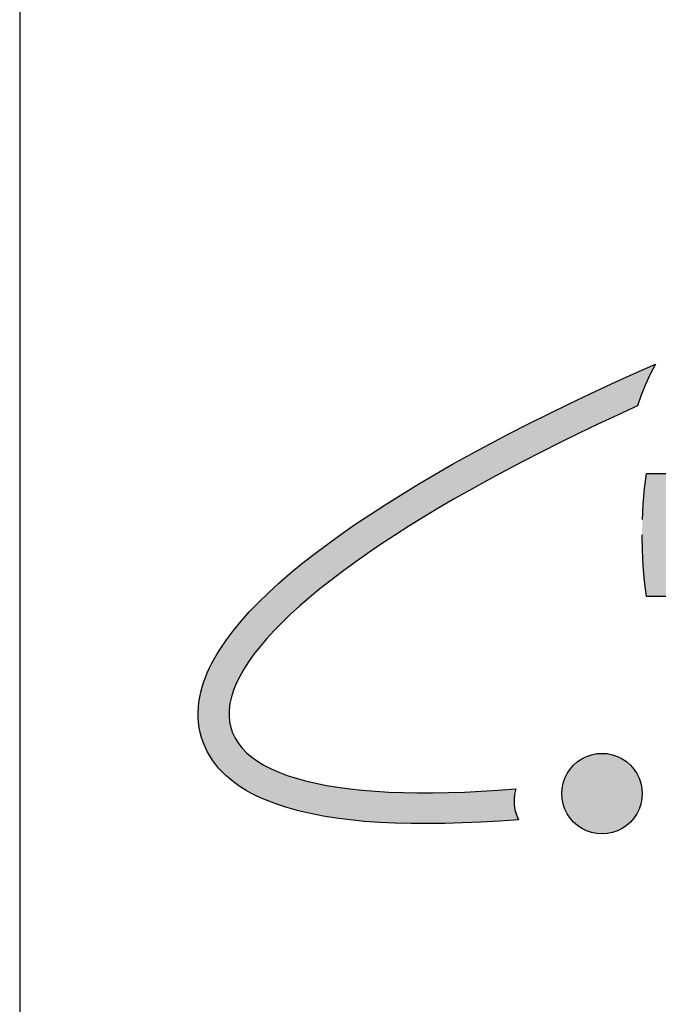
# Model space of a CAD drawing. Units: metres. Extents: x 54908 to 56127, y 37192 to 37762.
# Drawn here: x 55610 to 55626, y 37318 to 37343 of the extents above; entities that cross this region are included whole.
import ezdxf

# ---------------------------------------------------------------- set-up
doc = ezdxf.new("R2010")
doc.units = ezdxf.units.M
doc.header["$LTSCALE"] = 3
doc.header["$MEASUREMENT"] = 0
doc.layers.add('FMT', color=7, linetype='Continuous')

msp = doc.modelspace()

# ---------------------------------------------------------------- hatches: boundary and pattern name
at = {"layer": 'FMT'}
h = msp.add_hatch(color=9, dxfattribs=at)
h.dxf.hatch_style = 2
h.paths.add_polyline_path([(55626.414, 37334.248), (55626.276, 37333.99), (55626.152, 37333.725), (55626.041, 37333.454), (55625.946, 37333.177), (55625.434, 37332.942), (55624.93, 37332.707), (55624.437, 37332.47), (55623.954, 37332.232), (55623.48, 37331.995), (55623.016, 37331.756), (55622.563, 37331.519), (55622.122, 37331.28), (55621.693, 37331.041), (55621.276, 37330.805), (55620.867, 37330.568), (55620.477, 37330.333), (55620.096, 37330.098), (55619.73, 37329.863), (55619.376, 37329.633), (55619.038, 37329.4), (55618.712, 37329.171), (55618.4, 37328.944), (55618.106, 37328.72), (55617.822, 37328.498), (55617.558, 37328.278), (55617.308, 37328.062), (55617.073, 37327.848), (55616.853, 37327.636), (55616.649, 37327.428), (55616.461, 37327.223), (55616.29, 37327.022), (55616.135, 37326.825), (55615.997, 37326.632), (55615.875, 37326.444), (55615.771, 37326.258), (55615.682, 37326.078), (55615.61, 37325.902), (55615.557, 37325.731), (55615.519, 37325.563), (55615.5, 37325.402), (55615.496, 37325.246), (55615.508, 37325.095), (55615.54, 37324.949), (55615.587, 37324.81), (55615.652, 37324.674), (55615.735, 37324.543), (55615.832, 37324.422), (55615.947, 37324.303), (55616.078, 37324.191), (55616.226, 37324.085), (55616.391, 37323.986), (55616.573, 37323.895), (55616.77, 37323.806), (55616.982, 37323.725), (55617.213, 37323.651), (55617.456, 37323.584), (55617.719, 37323.524), (55617.992, 37323.469), (55618.282, 37323.423), (55618.587, 37323.38), (55618.906, 37323.347), (55619.241, 37323.319), (55619.588, 37323.298), (55619.95, 37323.285), (55620.323, 37323.277), (55620.71, 37323.277), (55621.113, 37323.283), (55621.525, 37323.296), (55621.951, 37323.317), (55622.387, 37323.344), (55622.836, 37323.378), (55622.804, 37323.247), (55622.789, 37323.114), (55622.792, 37322.978), (55622.813, 37322.843), (55622.851, 37322.716), (55622.906, 37322.591), (55622.417, 37322.555), (55621.936, 37322.527), (55621.47, 37322.506), (55621.021, 37322.491), (55620.581, 37322.489), (55620.156, 37322.491), (55619.745, 37322.502), (55619.349, 37322.521), (55618.964, 37322.548), (55618.595, 37322.586), (55618.244, 37322.629), (55617.905, 37322.684), (55617.581, 37322.745), (55617.272, 37322.819), (55616.973, 37322.9), (55616.694, 37322.993), (55616.427, 37323.095), (55616.3, 37323.152), (55616.175, 37323.211), (55616.055, 37323.272), (55615.938, 37323.338), (55615.826, 37323.408), (55615.716, 37323.48), (55615.61, 37323.558), (55615.508, 37323.641), (55615.411, 37323.725), (55615.318, 37323.817), (55615.231, 37323.912), (55615.148, 37324.011), (55615.072, 37324.115), (55615.002, 37324.225), (55614.939, 37324.337), (55614.884, 37324.454), (55614.833, 37324.575), (55614.793, 37324.697), (55614.759, 37324.824), (55614.733, 37324.951), (55614.716, 37325.081), (55614.708, 37325.21), (55614.708, 37325.341), (55614.714, 37325.47), (55614.727, 37325.597), (55614.746, 37325.726), (55614.776, 37325.851), (55614.807, 37325.978), (55614.846, 37326.103), (55614.892, 37326.226), (55614.941, 37326.351), (55614.998, 37326.474), (55615.057, 37326.592), (55615.121, 37326.715), (55615.193, 37326.836), (55615.267, 37326.954), (55615.428, 37327.196), (55615.608, 37327.433), (55615.807, 37327.672), (55616.023, 37327.913), (55616.256, 37328.153), (55616.506, 37328.396), (55616.77, 37328.64), (55617.056, 37328.885), (55617.354, 37329.133), (55617.672, 37329.381), (55618.004, 37329.633), (55618.354, 37329.884), (55618.718, 37330.139), (55619.099, 37330.393), (55619.493, 37330.649), (55619.904, 37330.905), (55620.327, 37331.163), (55620.767, 37331.422), (55621.218, 37331.682), (55621.684, 37331.94), (55622.165, 37332.199), (55622.656, 37332.459), (55623.16, 37332.717), (55623.677, 37332.974), (55624.204, 37333.232), (55624.739, 37333.488), (55625.288, 37333.742), (55625.847, 37333.996)])
h = msp.add_hatch(color=9, dxfattribs=at)
h.dxf.hatch_style = 2
h.paths.add_polyline_path([(55646.998, 37330.27), (55647.008, 37329.874), (55626.065, 37329.874), (55626.073, 37330.27), (55626.094, 37330.666), (55626.13, 37331.06), (55626.183, 37331.451), (55646.89, 37331.451), (55646.94, 37331.06), (55646.976, 37330.666)])
h = msp.add_hatch(color=177, dxfattribs=at)
h.dxf.hatch_style = 2
h.paths.add_polyline_path([(55647.008, 37329.874), (55646.998, 37329.478), (55646.976, 37329.084), (55646.94, 37328.69), (55646.89, 37328.297), (55626.183, 37328.297), (55626.13, 37328.69), (55626.094, 37329.084), (55626.073, 37329.478), (55626.065, 37329.874)])
h = msp.add_hatch(color=177, dxfattribs=at)
h.dxf.hatch_style = 2
h.paths.add_polyline_path([(55626.063, 37323.391), (55626.071, 37323.258), (55626.063, 37323.122), (55626.035, 37322.991), (55625.993, 37322.862), (55625.933, 37322.743), (55625.859, 37322.629), (55625.768, 37322.529), (55625.667, 37322.44), (55625.557, 37322.364), (55625.434, 37322.305), (55625.309, 37322.26), (55625.175, 37322.237), (55625.042, 37322.227), (55624.907, 37322.237), (55624.773, 37322.26), (55624.648, 37322.305), (55624.525, 37322.364), (55624.415, 37322.44), (55624.314, 37322.529), (55624.225, 37322.629), (55624.151, 37322.743), (55624.091, 37322.862), (55624.047, 37322.991), (55624.022, 37323.122), (55624.013, 37323.258), (55624.022, 37323.391), (55624.047, 37323.524), (55624.091, 37323.651), (55624.151, 37323.774), (55624.225, 37323.884), (55624.314, 37323.986), (55624.415, 37324.075), (55624.525, 37324.149), (55624.648, 37324.208), (55624.773, 37324.253), (55624.907, 37324.28), (55625.042, 37324.287), (55625.175, 37324.28), (55625.309, 37324.253), (55625.434, 37324.208), (55625.557, 37324.149), (55625.667, 37324.075), (55625.768, 37323.986), (55625.859, 37323.884), (55625.933, 37323.774), (55625.993, 37323.651), (55626.035, 37323.524)])

# ---------------------------------------------------------------- linework, layer by layer
msp.add_line((55610.139, 37761.693), (55610.139, 37192.129), dxfattribs=at)
at = {"layer": 'FMT', "color": 9}
for p, q in [((55625.847, 37333.996, 43.692), (55626.414, 37334.248, 43.692)), ((55626.414, 37334.248, 43.692), (55626.276, 37333.99, 43.692)), ((55625.288, 37333.742, 43.692), (55625.847, 37333.996, 43.692)), ((55626.276, 37333.99, 43.692), (55626.152, 37333.725, 43.692)), ((55624.739, 37333.488, 43.692), (55625.288, 37333.742, 43.692)), ((55626.152, 37333.725, 43.692), (55626.041, 37333.454, 43.692)), ((55624.204, 37333.232, 43.692), (55624.739, 37333.488, 43.692)), ((55626.041, 37333.454, 43.692), (55625.946, 37333.177, 43.692)), ((55623.677, 37332.974, 43.692), (55624.204, 37333.232, 43.692)), ((55625.946, 37333.177, 43.692), (55625.434, 37332.942, 43.692)), ((55623.16, 37332.717, 43.692), (55623.677, 37332.974, 43.692)), ((55625.434, 37332.942, 43.692), (55624.93, 37332.707, 43.692)), ((55622.656, 37332.459, 43.692), (55623.16, 37332.717, 43.692)), ((55624.93, 37332.707, 43.692), (55624.437, 37332.47, 43.692)), ((55622.165, 37332.199, 43.692), (55622.656, 37332.459, 43.692)), ((55624.437, 37332.47, 43.692), (55623.954, 37332.232, 43.692)), ((55621.684, 37331.94, 43.692), (55622.165, 37332.199, 43.692)), ((55623.954, 37332.232, 43.692), (55623.48, 37331.995, 43.692)), ((55621.218, 37331.682, 43.692), (55621.684, 37331.94, 43.692)), ((55623.48, 37331.995, 43.692), (55623.016, 37331.756, 43.692)), ((55620.767, 37331.422, 43.692), (55621.218, 37331.682, 43.692)), ((55623.016, 37331.756, 43.692), (55622.563, 37331.519, 43.692)), ((55620.327, 37331.163, 43.692), (55620.767, 37331.422, 43.692)), ((55622.563, 37331.519, 43.692), (55622.122, 37331.28, 43.692)), ((55626.13, 37331.06, 43.692), (55626.183, 37331.451, 43.692)), ((55626.183, 37331.451, 43.692), (55646.89, 37331.451, 43.692)), ((55619.904, 37330.905, 43.692), (55620.327, 37331.163, 43.692)), ((55622.122, 37331.28, 43.692), (55621.693, 37331.041, 43.692)), ((55619.493, 37330.649, 43.692), (55619.904, 37330.905, 43.692)), ((55621.693, 37331.041, 43.692), (55621.276, 37330.805, 43.692)), ((55626.094, 37330.666, 43.692), (55626.13, 37331.06, 43.692)), ((55619.099, 37330.393, 43.692), (55619.493, 37330.649, 43.692)), ((55621.276, 37330.805, 43.692), (55620.867, 37330.568, 43.692)), ((55626.073, 37330.27, 43.692), (55626.094, 37330.666, 43.692)), ((55620.867, 37330.568, 43.692), (55620.477, 37330.333, 43.692)), ((55618.718, 37330.139, 43.692), (55619.099, 37330.393, 43.692)), ((55620.477, 37330.333, 43.692), (55620.096, 37330.098, 43.692)), ((55618.354, 37329.884, 43.692), (55618.718, 37330.139, 43.692)), ((55620.096, 37330.098, 43.692), (55619.73, 37329.863, 43.692)), ((55618.004, 37329.633, 43.692), (55618.354, 37329.884, 43.692)), ((55619.73, 37329.863, 43.692), (55619.376, 37329.633, 43.692)), ((55617.672, 37329.381, 43.692), (55618.004, 37329.633, 43.692)), ((55619.038, 37329.4, 43.692), (55618.712, 37329.171, 43.692)), ((55619.376, 37329.633, 43.692), (55619.038, 37329.4, 43.692)), ((55617.354, 37329.133, 43.692), (55617.672, 37329.381, 43.692)), ((55618.712, 37329.171, 43.692), (55618.4, 37328.944, 43.692)), ((55616.77, 37328.64, 43.692), (55617.056, 37328.885, 43.692)), ((55617.056, 37328.885, 43.692), (55617.354, 37329.133, 43.692)), ((55618.4, 37328.944, 43.692), (55618.106, 37328.72, 43.692)), ((55616.506, 37328.396, 43.692), (55616.77, 37328.64, 43.692)), ((55618.106, 37328.72, 43.692), (55617.822, 37328.498, 43.692)), ((55616.256, 37328.153, 43.692), (55616.506, 37328.396, 43.692)), ((55617.822, 37328.498, 43.692), (55617.558, 37328.278, 43.692)), ((55616.023, 37327.913, 43.692), (55616.256, 37328.153, 43.692)), ((55617.558, 37328.278, 43.692), (55617.308, 37328.062, 43.692)), ((55615.807, 37327.672, 43.692), (55616.023, 37327.913, 43.692)), ((55617.308, 37328.062, 43.692), (55617.073, 37327.848, 43.692)), ((55615.608, 37327.433, 43.692), (55615.807, 37327.672, 43.692)), ((55616.853, 37327.636, 43.692), (55616.649, 37327.428, 43.692)), ((55617.073, 37327.848, 43.692), (55616.853, 37327.636, 43.692)), ((55615.428, 37327.196, 43.692), (55615.608, 37327.433, 43.692)), ((55616.649, 37327.428, 43.692), (55616.461, 37327.223, 43.692)), ((55615.267, 37326.954, 43.692), (55615.428, 37327.196, 43.692)), ((55616.461, 37327.223, 43.692), (55616.29, 37327.022, 43.692)), ((55615.193, 37326.836, 43.692), (55615.267, 37326.954, 43.692)), ((55616.29, 37327.022, 43.692), (55616.135, 37326.825, 43.692)), ((55615.057, 37326.592, 43.692), (55615.121, 37326.715, 43.692)), ((55615.121, 37326.715, 43.692), (55615.193, 37326.836, 43.692)), ((55615.997, 37326.632, 43.692), (55615.875, 37326.444, 43.692)), ((55616.135, 37326.825, 43.692), (55615.997, 37326.632, 43.692)), ((55614.941, 37326.351, 43.692), (55614.998, 37326.474, 43.692)), ((55614.998, 37326.474, 43.692), (55615.057, 37326.592, 43.692)), ((55615.875, 37326.444, 43.692), (55615.771, 37326.258, 43.692)), ((55614.846, 37326.103, 43.692), (55614.892, 37326.226, 43.692)), ((55614.892, 37326.226, 43.692), (55614.941, 37326.351, 43.692)), ((55615.771, 37326.258, 43.692), (55615.682, 37326.078, 43.692)), ((55614.776, 37325.851, 43.692), (55614.807, 37325.978, 43.692)), ((55614.807, 37325.978, 43.692), (55614.846, 37326.103, 43.692)), ((55615.61, 37325.902, 43.692), (55615.557, 37325.731, 43.692)), ((55615.682, 37326.078, 43.692), (55615.61, 37325.902, 43.692)), ((55614.727, 37325.597, 43.692), (55614.746, 37325.726, 43.692)), ((55614.746, 37325.726, 43.692), (55614.776, 37325.851, 43.692)), ((55615.557, 37325.731, 43.692), (55615.519, 37325.563, 43.692)), ((55614.708, 37325.341, 43.692), (55614.714, 37325.47, 43.692)), ((55614.714, 37325.47, 43.692), (55614.727, 37325.597, 43.692)), ((55615.5, 37325.402, 43.692), (55615.496, 37325.246, 43.692)), ((55615.519, 37325.563, 43.692), (55615.5, 37325.402, 43.692)), ((55614.708, 37325.21, 43.692), (55614.708, 37325.341, 43.692)), ((55614.716, 37325.081, 43.692), (55614.708, 37325.21, 43.692)), ((55615.496, 37325.246, 43.692), (55615.508, 37325.095, 43.692)), ((55614.733, 37324.951, 43.692), (55614.716, 37325.081, 43.692)), ((55614.759, 37324.824, 43.692), (55614.733, 37324.951, 43.692)), ((55615.508, 37325.095, 43.692), (55615.54, 37324.949, 43.692)), ((55615.54, 37324.949, 43.692), (55615.587, 37324.81, 43.692)), ((55614.793, 37324.697, 43.692), (55614.759, 37324.824, 43.692)), ((55614.833, 37324.575, 43.692), (55614.793, 37324.697, 43.692)), ((55615.587, 37324.81, 43.692), (55615.652, 37324.674, 43.692)), ((55615.652, 37324.674, 43.692), (55615.735, 37324.543, 43.692)), ((55614.884, 37324.454, 43.692), (55614.833, 37324.575, 43.692)), ((55614.939, 37324.337, 43.692), (55614.884, 37324.454, 43.692)), ((55615.735, 37324.543, 43.692), (55615.832, 37324.422, 43.692)), ((55615.832, 37324.422, 43.692), (55615.947, 37324.303, 43.692)), ((55615.002, 37324.225, 43.692), (55614.939, 37324.337, 43.692)), ((55615.072, 37324.115, 43.692), (55615.002, 37324.225, 43.692)), ((55615.148, 37324.011, 43.692), (55615.072, 37324.115, 43.692)), ((55615.947, 37324.303, 43.692), (55616.078, 37324.191, 43.692)), ((55616.078, 37324.191, 43.692), (55616.226, 37324.085, 43.692)), ((55615.231, 37323.912, 43.692), (55615.148, 37324.011, 43.692)), ((55615.318, 37323.817, 43.692), (55615.231, 37323.912, 43.692)), ((55616.226, 37324.085, 43.692), (55616.391, 37323.986, 43.692)), ((55616.391, 37323.986, 43.692), (55616.573, 37323.895, 43.692)), ((55616.573, 37323.895, 43.692), (55616.77, 37323.806, 43.692)), ((55615.411, 37323.725, 43.692), (55615.318, 37323.817, 43.692)), ((55615.508, 37323.641, 43.692), (55615.411, 37323.725, 43.692)), ((55615.61, 37323.558, 43.692), (55615.508, 37323.641, 43.692)), ((55616.77, 37323.806, 43.692), (55616.982, 37323.725, 43.692)), ((55616.982, 37323.725, 43.692), (55617.213, 37323.651, 43.692)), ((55617.213, 37323.651, 43.692), (55617.456, 37323.584, 43.692)), ((55615.716, 37323.48, 43.692), (55615.61, 37323.558, 43.692)), ((55615.826, 37323.408, 43.692), (55615.716, 37323.48, 43.692)), ((55615.938, 37323.338, 43.692), (55615.826, 37323.408, 43.692)), ((55617.456, 37323.584, 43.692), (55617.719, 37323.524, 43.692)), ((55617.719, 37323.524, 43.692), (55617.992, 37323.469, 43.692)), ((55617.992, 37323.469, 43.692), (55618.282, 37323.423, 43.692)), ((55618.282, 37323.423, 43.692), (55618.587, 37323.38, 43.692)), ((55618.587, 37323.38, 43.692), (55618.906, 37323.347, 43.692)), ((55618.906, 37323.347, 43.692), (55619.241, 37323.319, 43.692)), ((55621.951, 37323.317, 43.692), (55622.387, 37323.344, 43.692)), ((55622.387, 37323.344, 43.692), (55622.836, 37323.378, 43.692)), ((55622.836, 37323.378, 43.692), (55622.804, 37323.247, 43.692)), ((55616.055, 37323.272, 43.692), (55615.938, 37323.338, 43.692)), ((55616.175, 37323.211, 43.692), (55616.055, 37323.272, 43.692)), ((55616.3, 37323.152, 43.692), (55616.175, 37323.211, 43.692)), ((55616.427, 37323.095, 43.692), (55616.3, 37323.152, 43.692)), ((55616.694, 37322.993, 43.692), (55616.427, 37323.095, 43.692)), ((55619.241, 37323.319, 43.692), (55619.588, 37323.298, 43.692)), ((55619.588, 37323.298, 43.692), (55619.95, 37323.285, 43.692)), ((55619.95, 37323.285, 43.692), (55620.323, 37323.277, 43.692)), ((55620.323, 37323.277, 43.692), (55620.71, 37323.277, 43.692)), ((55620.71, 37323.277, 43.692), (55621.113, 37323.283, 43.692)), ((55621.113, 37323.283, 43.692), (55621.525, 37323.296, 43.692)), ((55621.525, 37323.296, 43.692), (55621.951, 37323.317, 43.692)), ((55622.804, 37323.247, 43.692), (55622.789, 37323.114, 43.692)), ((55622.789, 37323.114, 43.692), (55622.792, 37322.978, 43.692)), ((55616.973, 37322.9, 43.692), (55616.694, 37322.993, 43.692)), ((55617.272, 37322.819, 43.692), (55616.973, 37322.9, 43.692)), ((55622.792, 37322.978, 43.692), (55622.813, 37322.843, 43.692)), ((55622.813, 37322.843, 43.692), (55622.851, 37322.716, 43.692)), ((55617.581, 37322.745, 43.692), (55617.272, 37322.819, 43.692)), ((55617.905, 37322.684, 43.692), (55617.581, 37322.745, 43.692)), ((55618.244, 37322.629, 43.692), (55617.905, 37322.684, 43.692)), ((55618.595, 37322.586, 43.692), (55618.244, 37322.629, 43.692)), ((55622.906, 37322.591, 43.692), (55622.417, 37322.555, 43.692)), ((55622.851, 37322.716, 43.692), (55622.906, 37322.591, 43.692)), ((55618.964, 37322.548, 43.692), (55618.595, 37322.586, 43.692)), ((55619.349, 37322.521, 43.692), (55618.964, 37322.548, 43.692)), ((55619.745, 37322.502, 43.692), (55619.349, 37322.521, 43.692)), ((55620.156, 37322.491, 43.692), (55619.745, 37322.502, 43.692)), ((55620.581, 37322.489, 43.692), (55620.156, 37322.491, 43.692)), ((55621.021, 37322.491, 43.692), (55620.581, 37322.489, 43.692)), ((55621.47, 37322.506, 43.692), (55621.021, 37322.491, 43.692)), ((55621.936, 37322.527, 43.692), (55621.47, 37322.506, 43.692)), ((55622.417, 37322.555, 43.692), (55621.936, 37322.527, 43.692))]:
    msp.add_line(p, q, dxfattribs=at)
at = {"layer": 'FMT', "color": 177}
for p, q in [((55626.073, 37329.478, 43.692), (55626.065, 37329.874, 43.692)), ((55626.094, 37329.084, 43.692), (55626.073, 37329.478, 43.692)), ((55626.13, 37328.69, 43.692), (55626.094, 37329.084, 43.692)), ((55626.183, 37328.297, 43.692), (55626.13, 37328.69, 43.692)), ((55646.89, 37328.297, 43.692), (55626.183, 37328.297, 43.692)), ((55624.415, 37324.075, 43.692), (55624.525, 37324.149, 43.692)), ((55624.525, 37324.149, 43.692), (55624.648, 37324.208, 43.692)), ((55624.648, 37324.208, 43.692), (55624.773, 37324.253, 43.692)), ((55624.773, 37324.253, 43.692), (55624.907, 37324.28, 43.692)), ((55624.907, 37324.28, 43.692), (55625.042, 37324.287, 43.692)), ((55625.042, 37324.287, 43.692), (55625.175, 37324.28, 43.692)), ((55625.175, 37324.28, 43.692), (55625.309, 37324.253, 43.692)), ((55625.309, 37324.253, 43.692), (55625.434, 37324.208, 43.692)), ((55625.434, 37324.208, 43.692), (55625.557, 37324.149, 43.692)), ((55625.557, 37324.149, 43.692), (55625.667, 37324.075, 43.692)), ((55624.151, 37323.774, 43.692), (55624.225, 37323.884, 43.692)), ((55624.225, 37323.884, 43.692), (55624.314, 37323.986, 43.692)), ((55624.314, 37323.986, 43.692), (55624.415, 37324.075, 43.692)), ((55625.667, 37324.075, 43.692), (55625.768, 37323.986, 43.692)), ((55625.768, 37323.986, 43.692), (55625.859, 37323.884, 43.692)), ((55625.859, 37323.884, 43.692), (55625.933, 37323.774, 43.692)), ((55624.047, 37323.524, 43.692), (55624.091, 37323.651, 43.692)), ((55624.091, 37323.651, 43.692), (55624.151, 37323.774, 43.692)), ((55625.933, 37323.774, 43.692), (55625.993, 37323.651, 43.692)), ((55625.993, 37323.651, 43.692), (55626.035, 37323.524, 43.692)), ((55624.013, 37323.258, 43.692), (55624.022, 37323.391, 43.692)), ((55624.022, 37323.391, 43.692), (55624.047, 37323.524, 43.692)), ((55626.035, 37323.524, 43.692), (55626.063, 37323.391, 43.692)), ((55626.063, 37323.391, 43.692), (55626.071, 37323.258, 43.692)), ((55624.022, 37323.122, 43.692), (55624.013, 37323.258, 43.692)), ((55624.047, 37322.991, 43.692), (55624.022, 37323.122, 43.692)), ((55626.063, 37323.122, 43.692), (55626.035, 37322.991, 43.692)), ((55626.071, 37323.258, 43.692), (55626.063, 37323.122, 43.692)), ((55624.091, 37322.862, 43.692), (55624.047, 37322.991, 43.692)), ((55624.151, 37322.743, 43.692), (55624.091, 37322.862, 43.692)), ((55625.993, 37322.862, 43.692), (55625.933, 37322.743, 43.692)), ((55626.035, 37322.991, 43.692), (55625.993, 37322.862, 43.692)), ((55624.225, 37322.629, 43.692), (55624.151, 37322.743, 43.692)), ((55624.314, 37322.529, 43.692), (55624.225, 37322.629, 43.692)), ((55625.859, 37322.629, 43.692), (55625.768, 37322.529, 43.692)), ((55625.933, 37322.743, 43.692), (55625.859, 37322.629, 43.692)), ((55624.415, 37322.44, 43.692), (55624.314, 37322.529, 43.692)), ((55624.525, 37322.364, 43.692), (55624.415, 37322.44, 43.692)), ((55624.648, 37322.305, 43.692), (55624.525, 37322.364, 43.692)), ((55625.557, 37322.364, 43.692), (55625.434, 37322.305, 43.692)), ((55625.667, 37322.44, 43.692), (55625.557, 37322.364, 43.692)), ((55625.768, 37322.529, 43.692), (55625.667, 37322.44, 43.692)), ((55624.773, 37322.26, 43.692), (55624.648, 37322.305, 43.692)), ((55624.907, 37322.237, 43.692), (55624.773, 37322.26, 43.692)), ((55625.042, 37322.227, 43.692), (55624.907, 37322.237, 43.692)), ((55625.175, 37322.237, 43.692), (55625.042, 37322.227, 43.692)), ((55625.309, 37322.26, 43.692), (55625.175, 37322.237, 43.692)), ((55625.434, 37322.305, 43.692), (55625.309, 37322.26, 43.692))]:
    msp.add_line(p, q, dxfattribs=at)

doc.saveas('drawing.dxf')
